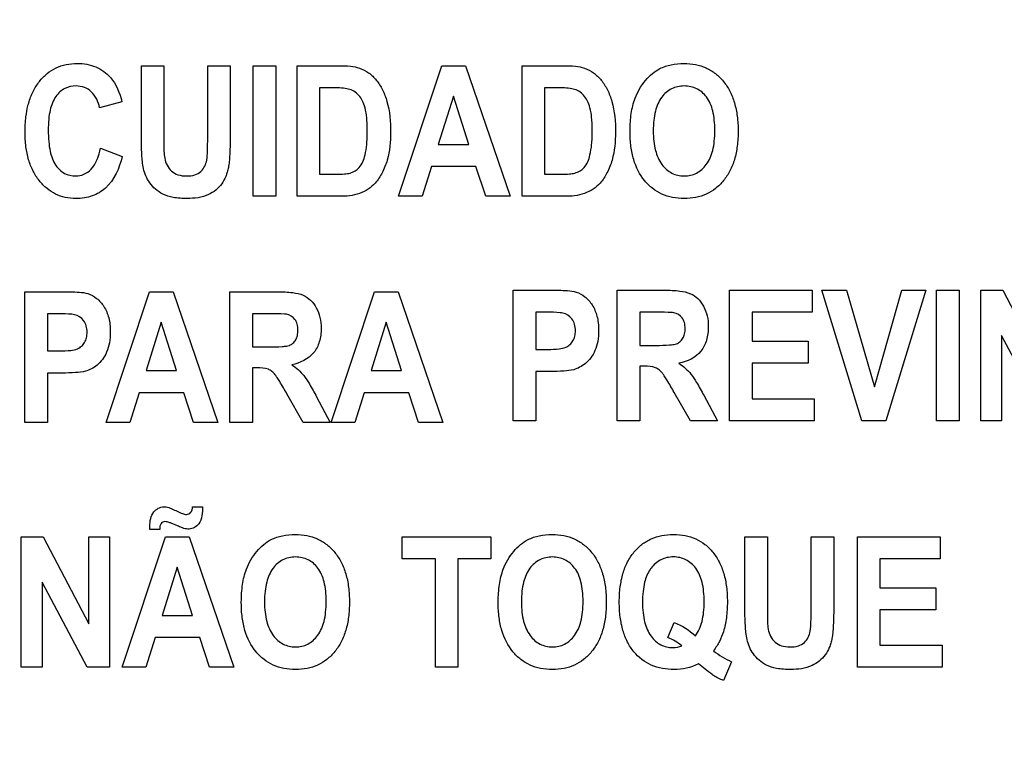
# Model space of a CAD drawing. Units: millimetres. Extents: x 256 to 3938, y 194 to 1588.
# Drawn here: x 2895 to 2912, y 633 to 646 of the extents above; entities that cross this region are included whole.
import ezdxf

# ---------------------------------------------------------------- set-up
doc = ezdxf.new("R2010")
doc.units = ezdxf.units.MM
doc.header["$LTSCALE"] = 256.0745
doc.header["$PDMODE"] = 33
doc.header["$PDSIZE"] = 1
doc.layers.get('0').update_dxf_attribs({"linetype": 'CONTINUOUS'})
doc.layers.get('Defpoints').update_dxf_attribs({"linetype": 'CONTINUOUS'})
doc.layers.add('7_ALL_FEATURES', color=7, linetype='CONTINUOUS')
doc.layers.add('DEF_DRAFT_DIM', color=7, linetype='CONTINUOUS')
doc.styles.get("Standard").update_dxf_attribs({"font": 'txt', "width": 0.8, "height": 40})
doc.dimstyles.new('DIMSTYLE_7', dxfattribs={"dimtxt": 10, "dimasz": 3, "dimexe": 0.8, "dimexo": 0.2, "dimgap": 2.5, "dimtad": 1, "dimdec": 1, "dimdsep": 46, "dimtxsty": 'Standard', "dimblk": 'OPEN', "dimblk1": 'OPEN', "dimblk2": 'OPEN', "dimcen": 0.09, "dimadec": 1, "dimazin": 2, "dimtp": 0.5, "dimtm": 0.5, "dimtfac": 1, "dimtdec": 1, "dimtofl": 0, "dimtmove": 0, "dimatfit": 3, "dimldrblk": 'OPEN', "dimfxl": 1, "dimtolj": 1, "dimarcsym": 0})

# ---------------------------------------------------------------- blocks, each defined once
blk = doc.blocks.new('_OPEN')
at = {"color": 0, "linetype": 'ByBlock'}
for p, q in [((0, 0), (-1, 0.1167)), ((-1, -0.1167), (0, 0)), ((-1, 0), (0, 0))]:
    blk.add_line(p, q, dxfattribs=at)
blk = doc.blocks.new('*D9')
at = {"layer": 'DEF_DRAFT_DIM', "color": 0, "linetype": 'Continuous', "lineweight": -2}
for p, q in [((3216.7, 670.451), (2745.701, 670.451)), ((2746.501, 475.547), (2746.501, 667.451)), ((2797.639, 472.547), (2745.701, 472.547))]:
    blk.add_line(p, q, dxfattribs=at)
at = {"layer": 'Defpoints', "color": 0}
for p in [(2746.501, 670.451), (3216.9, 670.451), (2797.839, 472.547)]:
    blk.add_point(p, dxfattribs=at)
at = {"layer": 'DEF_DRAFT_DIM', "color": 0, "lineweight": -2, "xscale": 3, "yscale": 3, "zscale": 3}
for p, rotation in [((2746.501, 670.451), 90), ((2746.501, 472.547), 270)]:
    blk.add_blockref('_OPEN', p, dxfattribs=dict(at, rotation=rotation))
at = {"layer": 'DEF_DRAFT_DIM', "color": 0, "insert": (2724.001, 569.167), "char_height": 20, "attachment_point": 2, "rotation": 90}
blk.add_mtext('\\A1;197.9', dxfattribs=at)

msp = doc.modelspace()

# ---------------------------------------------------------------- linework, layer by layer
at = {"layer": '7_ALL_FEATURES', "linetype": 'Continuous'}
for p, q in [((2897.188, 643.581), (2897.188, 644.807)), ((2897.188, 644.807), (2897.584, 644.807)), ((2897.584, 644.807), (2897.584, 643.561)), ((2898.356, 643.535), (2898.356, 644.807)), ((2898.356, 644.807), (2898.753, 644.807)), ((2898.753, 644.807), (2898.753, 643.599)), ((2899.158, 642.507), (2899.158, 644.807)), ((2899.158, 644.807), (2899.554, 644.807)), ((2899.554, 644.807), (2899.554, 642.507)), ((2899.93, 642.507), (2899.93, 644.807)), ((2899.93, 644.807), (2900.654, 644.807)), ((2901.712, 642.507), (2902.476, 644.807)), ((2902.476, 644.807), (2902.895, 644.807)), ((2902.895, 644.807), (2903.681, 642.507)), ((2903.89, 642.507), (2903.89, 644.807)), ((2903.89, 644.807), (2904.614, 644.807)), ((2900.327, 644.418), (2900.327, 642.895)), ((2900.505, 644.418), (2900.327, 644.418)), ((2904.286, 644.418), (2904.286, 642.895)), ((2904.464, 644.418), (2904.286, 644.418)), ((2896.845, 644.173), (2896.453, 644.064)), ((2902.681, 644.271), (2902.416, 643.417)), ((2902.952, 643.417), (2902.681, 644.271)), ((2902.416, 643.417), (2902.952, 643.417)), ((2896.466, 643.353), (2896.85, 643.21)), ((2900.327, 642.895), (2900.622, 642.895)), ((2902.294, 643.03), (2902.132, 642.507)), ((2903.079, 643.03), (2902.294, 643.03)), ((2903.25, 642.507), (2903.079, 643.03)), ((2904.286, 642.895), (2904.582, 642.895)), ((2899.554, 642.507), (2899.158, 642.507)), ((2900.676, 642.507), (2899.93, 642.507)), ((2902.132, 642.507), (2901.712, 642.507)), ((2903.681, 642.507), (2903.25, 642.507)), ((2904.636, 642.507), (2903.89, 642.507)), ((2895.138, 638.527), (2895.138, 640.827)), ((2895.138, 640.827), (2895.774, 640.827)), ((2896.568, 638.527), (2897.332, 640.827)), ((2897.332, 640.827), (2897.751, 640.827)), ((2897.751, 640.827), (2898.537, 638.527)), ((2898.748, 638.527), (2898.748, 640.827)), ((2898.748, 640.827), (2899.582, 640.827)), ((2900.527, 638.527), (2901.291, 640.827)), ((2901.291, 640.827), (2901.71, 640.827)), ((2901.71, 640.827), (2902.496, 638.527)), ((2903.734, 638.554), (2903.734, 640.854)), ((2903.734, 640.854), (2904.37, 640.854)), ((2905.564, 638.554), (2905.564, 640.854)), ((2905.564, 640.854), (2906.398, 640.854)), ((2907.543, 638.554), (2907.543, 640.854)), ((2907.543, 640.854), (2908.998, 640.854)), ((2908.998, 640.854), (2908.998, 640.465)), ((2909.872, 638.554), (2909.17, 640.854)), ((2909.17, 640.854), (2909.601, 640.854)), ((2909.601, 640.854), (2910.097, 639.152)), ((2910.097, 639.152), (2910.577, 640.854)), ((2910.997, 640.854), (2910.295, 638.554)), ((2910.577, 640.854), (2910.997, 640.854)), ((2911.188, 638.554), (2911.188, 640.854)), ((2911.188, 640.854), (2911.584, 640.854)), ((2911.584, 640.854), (2911.584, 638.554)), ((2911.965, 638.554), (2911.965, 640.854)), ((2911.965, 640.854), (2912.351, 640.854)), ((2912.351, 640.854), (2913.154, 639.318)), ((2904.131, 640.465), (2904.131, 639.812)), ((2904.322, 640.465), (2904.131, 640.465)), ((2905.961, 640.465), (2905.961, 639.882)), ((2906.27, 640.465), (2905.961, 640.465)), ((2907.939, 640.465), (2907.939, 639.955)), ((2908.998, 640.465), (2907.939, 640.465)), ((2895.535, 640.438), (2895.535, 639.785)), ((2895.726, 640.438), (2895.535, 640.438)), ((2899.144, 640.438), (2899.144, 639.854)), ((2899.454, 640.438), (2899.144, 640.438)), ((2897.537, 640.29), (2897.272, 639.437)), ((2897.807, 639.437), (2897.537, 640.29)), ((2901.496, 640.29), (2901.231, 639.437)), ((2901.767, 639.437), (2901.496, 640.29)), ((2907.939, 639.955), (2908.924, 639.955)), ((2908.924, 639.955), (2908.924, 639.567)), ((2913.125, 638.554), (2912.333, 640.054)), ((2912.333, 640.054), (2912.333, 638.554)), ((2895.535, 639.785), (2895.752, 639.785)), ((2899.144, 639.854), (2899.437, 639.854)), ((2904.131, 639.812), (2904.348, 639.812)), ((2905.961, 639.882), (2906.253, 639.882)), ((2897.272, 639.437), (2897.807, 639.437)), ((2899.144, 639.487), (2899.144, 638.527)), ((2899.224, 639.487), (2899.144, 639.487)), ((2901.231, 639.437), (2901.767, 639.437)), ((2905.961, 639.514), (2905.961, 638.554)), ((2906.041, 639.514), (2905.961, 639.514)), ((2907.939, 639.567), (2907.939, 638.941)), ((2908.924, 639.567), (2907.939, 639.567)), ((2895.535, 639.394), (2895.535, 638.527)), ((2895.793, 639.394), (2895.535, 639.394)), ((2904.131, 639.422), (2904.131, 638.554)), ((2904.389, 639.422), (2904.131, 639.422)), ((2897.15, 639.049), (2896.988, 638.527)), ((2897.934, 639.049), (2897.15, 639.049)), ((2898.106, 638.527), (2897.934, 639.049)), ((2900.038, 638.527), (2899.752, 639.028)), ((2900.272, 638.976), (2900.512, 638.527)), ((2901.109, 639.049), (2900.947, 638.527)), ((2901.894, 639.049), (2901.109, 639.049)), ((2902.065, 638.527), (2901.894, 639.049)), ((2906.855, 638.554), (2906.568, 639.055)), ((2907.089, 639.003), (2907.329, 638.554)), ((2907.939, 638.941), (2909.035, 638.941)), ((2909.035, 638.941), (2909.035, 638.554)), ((2895.535, 638.527), (2895.138, 638.527)), ((2896.988, 638.527), (2896.568, 638.527)), ((2898.537, 638.527), (2898.106, 638.527)), ((2899.144, 638.527), (2898.748, 638.527)), ((2900.512, 638.527), (2900.038, 638.527)), ((2900.947, 638.527), (2900.527, 638.527)), ((2902.496, 638.527), (2902.065, 638.527)), ((2904.131, 638.554), (2903.734, 638.554)), ((2905.961, 638.554), (2905.564, 638.554)), ((2907.329, 638.554), (2906.855, 638.554)), ((2909.035, 638.554), (2907.543, 638.554)), ((2910.295, 638.554), (2909.872, 638.554)), ((2911.584, 638.554), (2911.188, 638.554)), ((2912.333, 638.554), (2911.965, 638.554)), ((2898.091, 637.041), (2898.265, 637.041)), ((2895.073, 634.214), (2895.073, 636.514)), ((2895.073, 636.514), (2895.458, 636.514)), ((2895.458, 636.514), (2896.261, 634.978)), ((2896.261, 634.978), (2896.261, 636.514)), ((2896.261, 636.514), (2896.63, 636.514)), ((2896.63, 636.514), (2896.63, 634.214)), ((2896.849, 634.214), (2897.613, 636.514)), ((2897.511, 636.641), (2897.34, 636.641)), ((2897.613, 636.514), (2898.032, 636.514)), ((2898.032, 636.514), (2898.818, 634.214)), ((2901.782, 636.126), (2901.782, 636.514)), ((2901.782, 636.514), (2903.342, 636.514)), ((2903.342, 636.514), (2903.342, 636.126)), ((2907.812, 635.287), (2907.812, 636.514)), ((2907.812, 636.514), (2908.209, 636.514)), ((2908.209, 636.514), (2908.209, 635.269)), ((2908.981, 635.242), (2908.981, 636.514)), ((2908.981, 636.514), (2909.377, 636.514)), ((2909.377, 636.514), (2909.377, 635.306)), ((2909.795, 634.214), (2909.795, 636.514)), ((2909.795, 636.514), (2911.25, 636.514)), ((2911.25, 636.514), (2911.25, 636.126)), ((2897.818, 635.978), (2897.553, 635.125)), ((2898.089, 635.125), (2897.818, 635.978)), ((2902.364, 636.126), (2901.782, 636.126)), ((2902.364, 634.214), (2902.364, 636.126)), ((2902.761, 636.126), (2902.761, 634.214)), ((2903.342, 636.126), (2902.761, 636.126)), ((2910.191, 636.126), (2910.191, 635.615)), ((2911.25, 636.126), (2910.191, 636.126)), ((2895.441, 635.714), (2895.441, 634.214)), ((2896.232, 634.214), (2895.441, 635.714)), ((2910.191, 635.615), (2911.176, 635.615)), ((2911.176, 635.615), (2911.176, 635.227)), ((2897.553, 635.125), (2898.089, 635.125)), ((2910.191, 635.227), (2910.191, 634.602)), ((2911.176, 635.227), (2910.191, 635.227)), ((2906.459, 634.738), (2906.57, 635.003)), ((2897.431, 634.737), (2897.269, 634.214)), ((2898.216, 634.737), (2897.431, 634.737)), ((2898.387, 634.214), (2898.216, 634.737)), ((2910.191, 634.602), (2911.287, 634.602)), ((2911.287, 634.602), (2911.287, 634.214)), ((2907.579, 634.312), (2907.434, 633.984)), ((2895.441, 634.214), (2895.073, 634.214)), ((2896.63, 634.214), (2896.232, 634.214)), ((2897.269, 634.214), (2896.849, 634.214)), ((2898.818, 634.214), (2898.387, 634.214)), ((2902.761, 634.214), (2902.364, 634.214)), ((2911.287, 634.214), (2909.795, 634.214))]:
    msp.add_line(p, q, dxfattribs=at)
for points, knots in [([(2895.192, 644.1), (2895.196, 644.116), (2895.219, 644.203), (2895.275, 644.353), (2895.386, 644.53), (2895.523, 644.672), (2895.684, 644.774), (2895.865, 644.835), (2896.051, 644.852), (2896.228, 644.837), (2896.438, 644.775), (2896.706, 644.583), (2896.808, 644.325), (2896.845, 644.173)], [0, 0, 0, 0, 0.020648, 0.114351, 0.201928, 0.284401, 0.36279, 0.44155, 0.525048, 0.597968, 0.666354, 0.80141, 1, 1, 1, 1]), ([(2900.654, 644.807), (2900.726, 644.807), (2900.852, 644.803), (2901.037, 644.77), (2901.196, 644.686), (2901.333, 644.553), (2901.441, 644.38), (2901.557, 644.077), (2901.576, 643.818), (2901.576, 643.635)], [0, 0, 0, 0, 0.126443, 0.220758, 0.325974, 0.43518, 0.552727, 0.680396, 1, 1, 1, 1]), ([(2904.614, 644.807), (2904.686, 644.807), (2904.812, 644.803), (2904.997, 644.77), (2905.155, 644.686), (2905.293, 644.553), (2905.401, 644.38), (2905.516, 644.077), (2905.535, 643.818), (2905.535, 643.635)], [0, 0, 0, 0, 0.126439, 0.220751, 0.32598, 0.435279, 0.552749, 0.680407, 1, 1, 1, 1]), ([(2905.791, 643.643), (2905.791, 643.672), (2905.792, 643.728), (2905.797, 643.836), (2905.815, 644.006), (2905.862, 644.208), (2905.955, 644.401), (2906.057, 644.549), (2906.177, 644.672), (2906.329, 644.769), (2906.519, 644.834), (2906.733, 644.853), (2906.943, 644.835), (2907.132, 644.775), (2907.3, 644.674), (2907.442, 644.533), (2907.556, 644.358), (2907.637, 644.149), (2907.685, 643.912), (2907.694, 643.743), (2907.694, 643.654)], [0, 0, 0, 0, 0.024941, 0.048895, 0.093913, 0.173724, 0.22712, 0.279711, 0.329394, 0.37515, 0.435615, 0.501382, 0.561361, 0.617477, 0.672639, 0.729889, 0.789871, 0.853464, 0.922923, 1, 1, 1, 1]), ([(2896.453, 644.064), (2896.433, 644.168), (2896.363, 644.321), (2896.188, 644.433), (2896.021, 644.46), (2895.831, 644.42), (2895.659, 644.261), (2895.583, 644.058), (2895.554, 643.854), (2895.547, 643.668), (2895.554, 643.479), (2895.571, 643.354), (2895.583, 643.298)], [0, 0, 0, 0, 0.157523, 0.229466, 0.303015, 0.403686, 0.507159, 0.636852, 0.718666, 0.813649, 0.914188, 1, 1, 1, 1]), ([(2900.83, 644.396), (2900.813, 644.401), (2900.705, 644.418), (2900.596, 644.418), (2900.505, 644.418)], [0, 0, 0, 0, 0.16005, 1, 1, 1, 1]), ([(2900.622, 642.895), (2900.67, 642.895), (2900.75, 642.897), (2900.863, 642.912), (2900.951, 642.951), (2901.066, 643.042), (2901.128, 643.215), (2901.155, 643.393), (2901.164, 643.534), (2901.166, 643.655), (2901.164, 643.776), (2901.156, 643.913), (2901.134, 644.053), (2901.085, 644.188), (2901.001, 644.32), (2900.899, 644.379), (2900.83, 644.396)], [0, 0, 0, 0, 0.072516, 0.122286, 0.171003, 0.217541, 0.341533, 0.435242, 0.492183, 0.555995, 0.619679, 0.675627, 0.764712, 0.833702, 0.891859, 1, 1, 1, 1]), ([(2904.789, 644.396), (2904.772, 644.401), (2904.665, 644.418), (2904.556, 644.418), (2904.464, 644.418)], [0, 0, 0, 0, 0.16005, 1, 1, 1, 1]), ([(2904.582, 642.895), (2904.63, 642.895), (2904.71, 642.897), (2904.822, 642.912), (2904.911, 642.951), (2905.026, 643.042), (2905.088, 643.215), (2905.115, 643.393), (2905.124, 643.534), (2905.126, 643.655), (2905.124, 643.776), (2905.115, 643.913), (2905.094, 644.053), (2905.044, 644.188), (2904.961, 644.32), (2904.858, 644.379), (2904.789, 644.396)], [0, 0, 0, 0, 0.07241, 0.122171, 0.170894, 0.217438, 0.341446, 0.435168, 0.492116, 0.555936, 0.619629, 0.675584, 0.764681, 0.83368, 0.891845, 1, 1, 1, 1]), ([(2907.284, 643.665), (2907.284, 643.727), (2907.279, 643.843), (2907.246, 644.046), (2907.162, 644.255), (2907.003, 644.392), (2906.859, 644.442), (2906.744, 644.453), (2906.629, 644.442), (2906.483, 644.392), (2906.324, 644.252), (2906.24, 644.042), (2906.204, 643.838), (2906.199, 643.721), (2906.199, 643.659)], [0, 0, 0, 0, 0.086318, 0.161992, 0.287264, 0.392322, 0.443745, 0.498219, 0.552904, 0.604631, 0.710873, 0.837038, 0.913229, 1, 1, 1, 1]), ([(2896.85, 643.21), (2896.802, 643.005), (2896.676, 642.7), (2896.367, 642.519), (2896.183, 642.475), (2896.023, 642.463), (2895.85, 642.48), (2895.675, 642.54), (2895.52, 642.641), (2895.385, 642.78), (2895.274, 642.952), (2895.196, 643.156), (2895.15, 643.387), (2895.137, 643.641), (2895.149, 643.883), (2895.176, 644.037), (2895.192, 644.1)], [0, 0, 0, 0, 0.190929, 0.27265, 0.315437, 0.361225, 0.417886, 0.472022, 0.526634, 0.584634, 0.646001, 0.710778, 0.781196, 0.858973, 0.941086, 1, 1, 1, 1]), ([(2898.753, 643.599), (2898.753, 643.482), (2898.75, 643.32), (2898.737, 643.125), (2898.723, 643.02), (2898.703, 642.933), (2898.669, 642.834), (2898.584, 642.678), (2898.357, 642.495), (2898.121, 642.468), (2897.993, 642.468)], [0, 0, 0, 0, 0.223371, 0.306439, 0.370618, 0.424091, 0.474685, 0.56953, 0.757556, 1, 1, 1, 1]), ([(2901.576, 643.635), (2901.576, 643.471), (2901.553, 643.221), (2901.437, 642.924), (2901.325, 642.747), (2901.183, 642.626), (2900.976, 642.521), (2900.794, 642.507), (2900.676, 642.507)], [0, 0, 0, 0, 0.300115, 0.448537, 0.580048, 0.677584, 0.784548, 1, 1, 1, 1]), ([(2905.535, 643.635), (2905.535, 643.471), (2905.513, 643.221), (2905.396, 642.924), (2905.284, 642.747), (2905.143, 642.626), (2904.935, 642.521), (2904.754, 642.507), (2904.636, 642.507)], [0, 0, 0, 0, 0.300115, 0.448537, 0.580048, 0.677584, 0.784548, 1, 1, 1, 1]), ([(2907.694, 643.654), (2907.694, 643.566), (2907.685, 643.399), (2907.638, 643.162), (2907.557, 642.955), (2907.443, 642.781), (2907.302, 642.64), (2907.136, 642.539), (2906.947, 642.48), (2906.744, 642.462), (2906.541, 642.48), (2906.351, 642.539), (2906.183, 642.639), (2905.99, 642.829), (2905.86, 643.091), (2905.809, 643.347), (2905.793, 643.512), (2905.791, 643.599), (2905.791, 643.643)], [0, 0, 0, 0, 0.077279, 0.146966, 0.21087, 0.271315, 0.328736, 0.384109, 0.440539, 0.500969, 0.56202, 0.618883, 0.674448, 0.731807, 0.854788, 0.923765, 0.960876, 1, 1, 1, 1]), ([(2906.199, 643.659), (2906.199, 643.598), (2906.205, 643.482), (2906.241, 643.278), (2906.329, 643.068), (2906.487, 642.925), (2906.631, 642.873), (2906.744, 642.861), (2906.857, 642.873), (2907, 642.925), (2907.158, 643.067), (2907.245, 643.278), (2907.279, 643.485), (2907.284, 643.603), (2907.284, 643.665)], [0, 0, 0, 0, 0.085306, 0.160875, 0.28779, 0.395059, 0.445977, 0.498942, 0.551715, 0.602366, 0.708682, 0.836197, 0.91282, 1, 1, 1, 1]), ([(2897.993, 642.468), (2897.911, 642.468), (2897.765, 642.475), (2897.573, 642.531), (2897.435, 642.625), (2897.334, 642.737), (2897.264, 642.862), (2897.212, 643.031), (2897.193, 643.273), (2897.188, 643.468), (2897.188, 643.581)], [0, 0, 0, 0, 0.154331, 0.271341, 0.368784, 0.461166, 0.550236, 0.635201, 0.788803, 1, 1, 1, 1]), ([(2897.584, 643.561), (2897.584, 643.516), (2897.586, 643.388), (2897.584, 643.259), (2897.599, 643.177)], [0, 0, 0, 0, 0.351665, 1, 1, 1, 1]), ([(2897.599, 643.177), (2897.614, 643.093), (2897.676, 642.965), (2897.837, 642.875), (2897.981, 642.86), (2898.123, 642.873), (2898.239, 642.938), (2898.311, 643.033), (2898.347, 643.158), (2898.353, 643.327), (2898.356, 643.457), (2898.356, 643.535)], [0, 0, 0, 0, 0.180262, 0.271252, 0.376266, 0.480986, 0.56678, 0.646042, 0.725596, 0.835888, 1, 1, 1, 1]), ([(2895.583, 643.298), (2895.602, 643.211), (2895.655, 643.056), (2895.826, 642.896), (2896.015, 642.853), (2896.183, 642.884), (2896.38, 643.028), (2896.44, 643.221), (2896.466, 643.353)], [0, 0, 0, 0, 0.193666, 0.343662, 0.488012, 0.596407, 0.706958, 1, 1, 1, 1]), ([(2895.774, 640.827), (2895.829, 640.827), (2895.986, 640.823), (2896.148, 640.823), (2896.246, 640.793)], [0, 0, 0, 0, 0.348886, 1, 1, 1, 1]), ([(2899.582, 640.827), (2899.673, 640.827), (2899.827, 640.82), (2900.032, 640.781), (2900.177, 640.682), (2900.277, 640.544), (2900.34, 640.372), (2900.361, 640.167), (2900.335, 639.95), (2900.203, 639.674), (2899.98, 639.567), (2899.835, 639.542)], [0, 0, 0, 0, 0.132272, 0.225133, 0.300487, 0.381778, 0.470072, 0.564507, 0.680296, 0.784767, 1, 1, 1, 1]), ([(2904.37, 640.854), (2904.425, 640.854), (2904.582, 640.85), (2904.744, 640.851), (2904.842, 640.82)], [0, 0, 0, 0, 0.348759, 1, 1, 1, 1]), ([(2904.842, 640.82), (2904.898, 640.803), (2905.008, 640.743), (2905.137, 640.593), (2905.207, 640.428), (2905.233, 640.274), (2905.241, 640.125), (2905.229, 639.96), (2905.181, 639.794), (2905.105, 639.662), (2905.012, 639.562), (2904.909, 639.494), (2904.781, 639.442), (2904.605, 639.427), (2904.468, 639.422), (2904.389, 639.422)], [0, 0, 0, 0, 0.082405, 0.172301, 0.273826, 0.330296, 0.391983, 0.483754, 0.562855, 0.632789, 0.696033, 0.75375, 0.806084, 0.888431, 1, 1, 1, 1]), ([(2906.398, 640.854), (2906.489, 640.854), (2906.643, 640.848), (2906.848, 640.808), (2906.994, 640.71), (2907.093, 640.571), (2907.157, 640.4), (2907.177, 640.194), (2907.151, 639.978), (2907.02, 639.701), (2906.797, 639.594), (2906.651, 639.569)], [0, 0, 0, 0, 0.132281, 0.225148, 0.300507, 0.381804, 0.470081, 0.564516, 0.680303, 0.784752, 1, 1, 1, 1]), ([(2896.246, 640.793), (2896.302, 640.775), (2896.412, 640.715), (2896.541, 640.566), (2896.611, 640.401), (2896.637, 640.247), (2896.645, 640.098), (2896.633, 639.932), (2896.585, 639.767), (2896.509, 639.635), (2896.416, 639.535), (2896.313, 639.466), (2896.185, 639.415), (2896.009, 639.399), (2895.872, 639.394), (2895.793, 639.394)], [0, 0, 0, 0, 0.082404, 0.1723, 0.273824, 0.330294, 0.391981, 0.483752, 0.562852, 0.632786, 0.69603, 0.753708, 0.806085, 0.888431, 1, 1, 1, 1]), ([(2904.608, 640.45), (2904.593, 640.453), (2904.498, 640.465), (2904.403, 640.465), (2904.322, 640.465)], [0, 0, 0, 0, 0.157512, 1, 1, 1, 1]), ([(2906.559, 640.457), (2906.547, 640.459), (2906.451, 640.465), (2906.354, 640.465), (2906.27, 640.465)], [0, 0, 0, 0, 0.125628, 1, 1, 1, 1]), ([(2896.012, 640.422), (2895.997, 640.425), (2895.902, 640.438), (2895.807, 640.438), (2895.726, 640.438)], [0, 0, 0, 0, 0.157512, 1, 1, 1, 1]), ([(2895.752, 639.785), (2895.817, 639.785), (2895.922, 639.788), (2896.057, 639.809), (2896.139, 639.865), (2896.194, 639.933), (2896.227, 640.019), (2896.238, 640.119), (2896.225, 640.226), (2896.163, 640.349), (2896.073, 640.409), (2896.012, 640.422)], [0, 0, 0, 0, 0.180929, 0.292966, 0.370714, 0.450172, 0.532987, 0.622404, 0.729088, 0.82535, 1, 1, 1, 1]), ([(2899.437, 639.854), (2899.514, 639.854), (2899.617, 639.856), (2899.736, 639.868), (2899.79, 639.879), (2899.827, 639.898), (2899.868, 639.927), (2899.91, 639.98), (2899.94, 640.061), (2899.948, 640.156), (2899.938, 640.254), (2899.886, 640.369), (2899.8, 640.419), (2899.743, 640.43)], [0, 0, 0, 0, 0.218967, 0.290967, 0.338676, 0.373966, 0.4087, 0.480445, 0.559044, 0.649426, 0.749099, 0.835469, 1, 1, 1, 1]), ([(2899.743, 640.43), (2899.731, 640.432), (2899.635, 640.438), (2899.538, 640.438), (2899.454, 640.438)], [0, 0, 0, 0, 0.125628, 1, 1, 1, 1]), ([(2904.348, 639.812), (2904.413, 639.812), (2904.518, 639.815), (2904.653, 639.837), (2904.735, 639.892), (2904.79, 639.96), (2904.823, 640.046), (2904.834, 640.147), (2904.821, 640.253), (2904.759, 640.377), (2904.669, 640.436), (2904.608, 640.45)], [0, 0, 0, 0, 0.181019, 0.292967, 0.370716, 0.450173, 0.532988, 0.622405, 0.729089, 0.82535, 1, 1, 1, 1]), ([(2906.253, 639.882), (2906.331, 639.882), (2906.434, 639.883), (2906.553, 639.895), (2906.606, 639.907), (2906.644, 639.926), (2906.684, 639.955), (2906.726, 640.007), (2906.756, 640.088), (2906.764, 640.183), (2906.754, 640.281), (2906.702, 640.396), (2906.616, 640.446), (2906.559, 640.457)], [0, 0, 0, 0, 0.218973, 0.290975, 0.338684, 0.373882, 0.408627, 0.480432, 0.559032, 0.649417, 0.749092, 0.835465, 1, 1, 1, 1]), ([(2899.752, 639.028), (2899.71, 639.101), (2899.654, 639.199), (2899.583, 639.31), (2899.548, 639.362), (2899.516, 639.397), (2899.478, 639.432), (2899.387, 639.487), (2899.291, 639.487), (2899.224, 639.487)], [0, 0, 0, 0, 0.336641, 0.45028, 0.527453, 0.584818, 0.637659, 0.732899, 1, 1, 1, 1]), ([(2899.835, 639.542), (2899.876, 639.514), (2899.952, 639.455), (2900.059, 639.342), (2900.162, 639.18), (2900.232, 639.052), (2900.272, 638.976)], [0, 0, 0, 0, 0.206244, 0.396953, 0.640629, 1, 1, 1, 1]), ([(2906.568, 639.055), (2906.526, 639.128), (2906.47, 639.226), (2906.399, 639.338), (2906.364, 639.389), (2906.332, 639.424), (2906.294, 639.459), (2906.204, 639.514), (2906.108, 639.514), (2906.041, 639.514)], [0, 0, 0, 0, 0.336547, 0.450185, 0.527369, 0.584744, 0.637595, 0.732851, 1, 1, 1, 1]), ([(2906.651, 639.569), (2906.692, 639.541), (2906.768, 639.483), (2906.875, 639.37), (2906.978, 639.207), (2907.048, 639.08), (2907.089, 639.003)], [0, 0, 0, 0, 0.206244, 0.396953, 0.640629, 1, 1, 1, 1]), ([(2897.339, 636.698), (2897.339, 636.785), (2897.36, 636.956), (2897.547, 637.052), (2897.641, 637.036), (2897.669, 637.029)], [0, 0, 0, 0, 0.47981, 0.839637, 1, 1, 1, 1]), ([(2897.669, 637.029), (2897.689, 637.023), (2897.738, 637.001), (2897.817, 636.959), (2897.9, 636.921), (2897.984, 636.896), (2898.075, 636.934), (2898.087, 637.005), (2898.091, 637.041)], [0, 0, 0, 0, 0.116207, 0.306731, 0.50289, 0.641512, 0.789392, 1, 1, 1, 1]), ([(2898.265, 637.041), (2898.265, 636.938), (2898.261, 636.748), (2898.062, 636.633), (2897.967, 636.652), (2897.937, 636.659)], [0, 0, 0, 0, 0.52135, 0.847221, 1, 1, 1, 1]), ([(2897.937, 636.659), (2897.919, 636.665), (2897.887, 636.678), (2897.835, 636.7), (2897.783, 636.723), (2897.729, 636.746), (2897.67, 636.767), (2897.616, 636.782), (2897.565, 636.774), (2897.515, 636.733), (2897.512, 636.678), (2897.511, 636.641)], [0, 0, 0, 0, 0.106325, 0.195424, 0.308396, 0.423758, 0.519861, 0.657829, 0.729426, 0.797308, 1, 1, 1, 1]), ([(2898.948, 635.35), (2898.948, 635.379), (2898.949, 635.435), (2898.954, 635.543), (2898.972, 635.713), (2899.019, 635.915), (2899.112, 636.109), (2899.215, 636.256), (2899.334, 636.379), (2899.486, 636.477), (2899.676, 636.54), (2899.891, 636.56), (2900.1, 636.542), (2900.29, 636.482), (2900.457, 636.381), (2900.599, 636.24), (2900.713, 636.065), (2900.795, 635.857), (2900.842, 635.619), (2900.851, 635.45), (2900.851, 635.361)], [0, 0, 0, 0, 0.024985, 0.048927, 0.093884, 0.173799, 0.22727, 0.27979, 0.329566, 0.375331, 0.435766, 0.501497, 0.561472, 0.617568, 0.67269, 0.729892, 0.789925, 0.853529, 0.922968, 1, 1, 1, 1]), ([(2903.47, 635.35), (2903.47, 635.379), (2903.471, 635.435), (2903.476, 635.543), (2903.494, 635.713), (2903.541, 635.915), (2903.634, 636.109), (2903.737, 636.256), (2903.856, 636.379), (2904.008, 636.477), (2904.198, 636.54), (2904.412, 636.56), (2904.622, 636.542), (2904.811, 636.482), (2904.979, 636.381), (2905.121, 636.24), (2905.235, 636.065), (2905.316, 635.857), (2905.364, 635.619), (2905.373, 635.45), (2905.373, 635.361)], [0, 0, 0, 0, 0.024986, 0.048927, 0.093885, 0.173801, 0.227273, 0.279794, 0.32957, 0.375336, 0.435771, 0.501503, 0.561478, 0.617575, 0.672698, 0.729901, 0.789917, 0.853523, 0.922966, 1, 1, 1, 1]), ([(2906.567, 634.175), (2906.43, 634.175), (2906.158, 634.218), (2905.885, 634.432), (2905.738, 634.66), (2905.658, 634.868), (2905.611, 635.106), (2905.597, 635.364), (2905.611, 635.622), (2905.658, 635.86), (2905.738, 636.068), (2905.852, 636.242), (2905.993, 636.382), (2906.161, 636.483), (2906.352, 636.542), (2906.487, 636.554), (2906.557, 636.553)], [0, 0, 0, 0, 0.119185, 0.230803, 0.290359, 0.353807, 0.423422, 0.500946, 0.578188, 0.647641, 0.71106, 0.770736, 0.827608, 0.88273, 0.939231, 1, 1, 1, 1]), ([(2906.557, 636.553), (2906.626, 636.553), (2906.76, 636.542), (2906.95, 636.483), (2907.116, 636.382), (2907.256, 636.242), (2907.369, 636.068), (2907.449, 635.86), (2907.495, 635.622), (2907.509, 635.36), (2907.494, 635.094), (2907.447, 634.86), (2907.367, 634.665), (2907.3, 634.558), (2907.262, 634.506)], [0, 0, 0, 0, 0.079213, 0.152969, 0.225061, 0.299582, 0.377879, 0.461167, 0.552439, 0.653975, 0.761036, 0.856162, 0.926226, 1, 1, 1, 1]), ([(2900.442, 635.372), (2900.442, 635.434), (2900.437, 635.55), (2900.404, 635.753), (2900.319, 635.961), (2900.161, 636.1), (2900.016, 636.149), (2899.901, 636.16), (2899.786, 636.149), (2899.641, 636.099), (2899.481, 635.959), (2899.397, 635.749), (2899.362, 635.545), (2899.356, 635.428), (2899.356, 635.366)], [0, 0, 0, 0, 0.086463, 0.162144, 0.287331, 0.392482, 0.443873, 0.498327, 0.552975, 0.604645, 0.710806, 0.836939, 0.913137, 1, 1, 1, 1]), ([(2904.964, 635.372), (2904.964, 635.434), (2904.959, 635.55), (2904.926, 635.753), (2904.841, 635.961), (2904.682, 636.1), (2904.538, 636.149), (2904.423, 636.16), (2904.308, 636.149), (2904.163, 636.099), (2904.003, 635.959), (2903.919, 635.749), (2903.884, 635.545), (2903.878, 635.428), (2903.878, 635.366)], [0, 0, 0, 0, 0.086462, 0.162143, 0.287329, 0.392478, 0.44387, 0.498323, 0.552987, 0.604684, 0.71081, 0.83695, 0.913142, 1, 1, 1, 1]), ([(2906.944, 634.768), (2906.998, 634.844), (2907.056, 634.983), (2907.091, 635.188), (2907.099, 635.366), (2907.091, 635.544), (2907.058, 635.749), (2906.971, 635.958), (2906.813, 636.099), (2906.668, 636.149), (2906.554, 636.161), (2906.44, 636.149), (2906.295, 636.099), (2906.2, 636.014), (2906.151, 635.944), (2906.145, 635.937)], [0, 0, 0, 0, 0.127743, 0.202271, 0.285962, 0.371505, 0.446568, 0.570841, 0.675362, 0.725899, 0.779035, 0.832225, 0.882781, 0.987426, 1, 1, 1, 1]), ([(2906.145, 635.937), (2906.1, 635.869), (2906.048, 635.739), (2906.016, 635.543), (2906.008, 635.363), (2906.016, 635.183), (2906.049, 634.975), (2906.136, 634.764), (2906.319, 634.596), (2906.525, 634.547), (2906.653, 634.573), (2906.704, 634.594)], [0, 0, 0, 0, 0.133845, 0.223007, 0.32443, 0.427727, 0.518265, 0.668202, 0.792138, 0.910179, 1, 1, 1, 1]), ([(2900.851, 635.361), (2900.851, 635.274), (2900.842, 635.106), (2900.795, 634.87), (2900.715, 634.663), (2900.6, 634.488), (2900.46, 634.348), (2900.293, 634.246), (2900.105, 634.186), (2899.902, 634.169), (2899.698, 634.186), (2899.508, 634.246), (2899.341, 634.346), (2899.148, 634.536), (2899.017, 634.798), (2898.966, 635.054), (2898.95, 635.219), (2898.948, 635.306), (2898.948, 635.35)], [0, 0, 0, 0, 0.077279, 0.146961, 0.210845, 0.271254, 0.328732, 0.38416, 0.440618, 0.501053, 0.562108, 0.618994, 0.67459, 0.731944, 0.85486, 0.923807, 0.960899, 1, 1, 1, 1]), ([(2899.356, 635.366), (2899.356, 635.304), (2899.362, 635.189), (2899.398, 634.985), (2899.486, 634.775), (2899.644, 634.633), (2899.788, 634.58), (2899.901, 634.569), (2900.014, 634.58), (2900.157, 634.632), (2900.315, 634.774), (2900.403, 634.985), (2900.437, 635.192), (2900.442, 635.309), (2900.442, 635.372)], [0, 0, 0, 0, 0.085258, 0.16081, 0.287743, 0.395038, 0.445969, 0.498948, 0.551733, 0.602388, 0.708592, 0.836329, 0.912934, 1, 1, 1, 1]), ([(2905.373, 635.361), (2905.373, 635.274), (2905.364, 635.106), (2905.317, 634.87), (2905.236, 634.663), (2905.122, 634.488), (2904.981, 634.348), (2904.815, 634.246), (2904.627, 634.186), (2904.424, 634.169), (2904.22, 634.186), (2904.03, 634.246), (2903.862, 634.346), (2903.67, 634.536), (2903.539, 634.798), (2903.488, 635.054), (2903.472, 635.219), (2903.47, 635.306), (2903.47, 635.35)], [0, 0, 0, 0, 0.077279, 0.146961, 0.210845, 0.271254, 0.328732, 0.38416, 0.440618, 0.501053, 0.562108, 0.618994, 0.67459, 0.731944, 0.85486, 0.923807, 0.960899, 1, 1, 1, 1]), ([(2903.878, 635.366), (2903.878, 635.304), (2903.884, 635.189), (2903.92, 634.985), (2904.008, 634.775), (2904.166, 634.633), (2904.31, 634.58), (2904.423, 634.569), (2904.536, 634.58), (2904.679, 634.632), (2904.837, 634.774), (2904.925, 634.985), (2904.958, 635.192), (2904.964, 635.309), (2904.964, 635.372)], [0, 0, 0, 0, 0.085258, 0.16081, 0.287743, 0.395038, 0.445969, 0.498948, 0.551733, 0.602388, 0.708592, 0.836329, 0.912934, 1, 1, 1, 1]), ([(2908.618, 634.175), (2908.535, 634.175), (2908.39, 634.182), (2908.197, 634.238), (2908.06, 634.332), (2907.959, 634.445), (2907.888, 634.57), (2907.837, 634.739), (2907.818, 634.98), (2907.812, 635.174), (2907.812, 635.287)], [0, 0, 0, 0, 0.154338, 0.271373, 0.368973, 0.461568, 0.55039, 0.635543, 0.788903, 1, 1, 1, 1]), ([(2908.209, 635.269), (2908.209, 635.224), (2908.211, 635.096), (2908.209, 634.966), (2908.223, 634.884)], [0, 0, 0, 0, 0.351188, 1, 1, 1, 1]), ([(2909.377, 635.306), (2909.377, 635.188), (2909.375, 635.027), (2909.361, 634.832), (2909.348, 634.727), (2909.327, 634.64), (2909.293, 634.541), (2909.208, 634.385), (2908.981, 634.202), (2908.746, 634.175), (2908.618, 634.175)], [0, 0, 0, 0, 0.223272, 0.306333, 0.370658, 0.424114, 0.474677, 0.569586, 0.757529, 1, 1, 1, 1]), ([(2908.223, 634.884), (2908.238, 634.8), (2908.3, 634.672), (2908.461, 634.582), (2908.606, 634.568), (2908.748, 634.58), (2908.864, 634.644), (2908.935, 634.74), (2908.971, 634.865), (2908.978, 635.034), (2908.981, 635.164), (2908.981, 635.242)], [0, 0, 0, 0, 0.180103, 0.271173, 0.376192, 0.48091, 0.566626, 0.646015, 0.725593, 0.835818, 1, 1, 1, 1]), ([(2907.258, 634.07), (2907.25, 634.075), (2907.162, 634.144), (2907.074, 634.211), (2906.994, 634.274)], [0, 0, 0, 0, 0.086603, 1, 1, 1, 1])]:
    msp.add_open_spline(points, degree=3, knots=knots, dxfattribs=at)
for points in [[(2897.34, 636.641), (2897.34, 636.66), (2897.339, 636.679), (2897.339, 636.698)], [(2906.57, 635.003), (2906.707, 634.949), (2906.833, 634.866), (2906.944, 634.768)], [(2906.704, 634.594), (2906.628, 634.652), (2906.546, 634.702), (2906.459, 634.738)], [(2907.262, 634.506), (2907.357, 634.427), (2907.465, 634.36), (2907.579, 634.312)], [(2906.994, 634.274), (2906.864, 634.207), (2906.713, 634.175), (2906.567, 634.175)], [(2907.434, 633.984), (2907.372, 634.005), (2907.313, 634.035), (2907.258, 634.07)]]:
    msp.add_open_spline(points, degree=3, dxfattribs=at)

# ---------------------------------------------------------------- dimensions: what is measured, and where the dimension line sits
at = {"layer": 'DEF_DRAFT_DIM', "linetype": 'Continuous'}
dim = msp.add_linear_dim(base=(2746.501, 670.451), p1=(2797.839, 472.547), p2=(3216.9, 670.451), angle=90, dimstyle='DIMSTYLE_7', override={"dimtxt": 20}, dxfattribs=at)
dim.commit()
dim.dimension.update_dxf_attribs({"geometry": '*D9', "text_midpoint": (2746.501, 569.167), "dimtype": 160})

doc.saveas('drawing.dxf')
